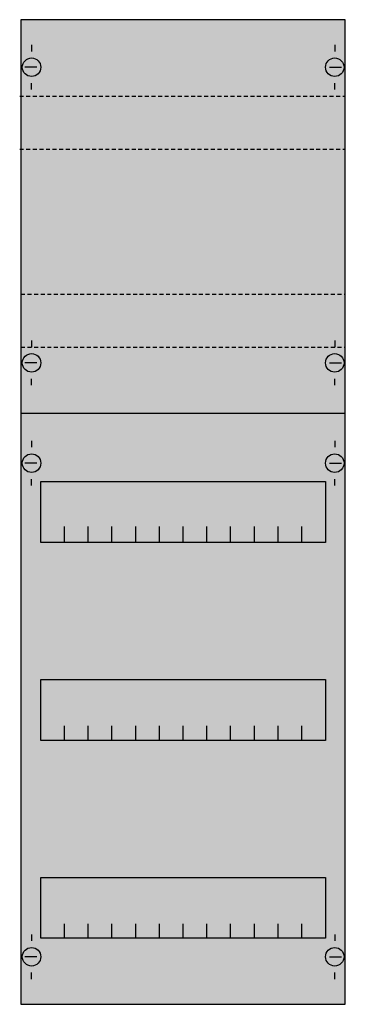
# Model space of a CAD drawing. Extents: x 0.1 to 24.8, y 0.2 to 74.8.
import ezdxf

# ---------------------------------------------------------------- set-up
doc = ezdxf.new("R2010")
doc.units = 0
doc.linetypes.add('L014100020032000000', pattern=[0.5, 0.3, -0.2])
doc.layers.get('0').update_dxf_attribs({"linetype": 'CONTINUOUS'})
doc.layers.add('1', color=7, linetype='CONTINUOUS')

# ---------------------------------------------------------------- blocks, each defined once
blk = doc.blocks.new('1v1k-150')
at = {"layer": '1', "color": 7, "linetype": 'CONTINUOUS'}
for p, q in [((1, 72.9), (1, 72.4)), ((24, 72.9), (24, 72.4)), ((1.4, 71.2), (0.5, 71.2)), ((23.6, 71.2), (24.5, 71.2)), ((1, 69.5), (1, 70)), ((24, 69.5), (24, 70)), ((1, 50.5), (1, 50)), ((24, 50.5), (24, 50)), ((1.4, 48.8), (0.5, 48.8)), ((23.6, 48.8), (24.5, 48.8)), ((1, 47.1), (1, 47.6)), ((24, 47.1), (24, 47.6)), ((1, 42.9), (1, 42.4)), ((24, 42.9), (24, 42.4)), ((1.4, 41.2), (0.5, 41.2)), ((23.6, 41.2), (24.5, 41.2)), ((1, 39.5), (1, 40)), ((24, 39.5), (24, 40)), ((1, 5.5), (1, 5)), ((24, 5.5), (24, 5)), ((1.4, 3.8), (0.5, 3.8)), ((23.6, 3.8), (24.5, 3.8)), ((1, 2.1), (1, 2.6)), ((24, 2.1), (24, 2.6))]:
    blk.add_line(p, q, dxfattribs=at)
for points in [[(24.8, 0.2), (24.8, 74.8), (0.2, 74.8), (0.2, 0.2)], [(23.3, 39.8), (23.3, 35.2), (1.7, 35.2), (1.7, 39.8)], [(23.3, 24.8), (23.3, 20.2), (1.7, 20.2), (1.7, 24.8)], [(23.3, 9.8), (23.3, 5.2), (1.7, 5.2), (1.7, 9.8)]]:
    blk.add_lwpolyline(points, close=True, dxfattribs=at)
at = {"layer": '1', "color": 7, "linetype": 'L014100020032000000'}
for points in [[(0.1, 69), (24.8, 69)], [(0.1, 65), (24.8, 65)], [(0.2, 54), (24.8, 54)], [(0.2, 50), (24.8, 50)]]:
    blk.add_lwpolyline(points, dxfattribs=at)
at = {"layer": '1', "color": 7, "linetype": 'CONTINUOUS'}
for points in [[(0.2, 45), (24.8, 45)], [(3.5, 35.3), (3.5, 36.4)], [(3.5, 35.3), (3.5, 36.4)], [(3.5, 35.2), (3.5, 36.3)], [(5.3, 35.3), (5.3, 36.4), (5.3, 36.4)], [(5.3, 35.3), (5.3, 36.4), (5.3, 36.4)], [(5.3, 35.2), (5.3, 36.3), (5.3, 36.3)], [(7.1, 35.3), (7.1, 36.4)], [(7.1, 35.3), (7.1, 36.4)], [(7.1, 35.2), (7.1, 36.3)], [(8.9, 35.3), (8.9, 36.4)], [(8.9, 35.3), (8.9, 36.4)], [(8.9, 35.2), (8.9, 36.3)], [(10.7, 35.3), (10.7, 36.4)], [(10.7, 35.3), (10.7, 36.4)], [(10.7, 35.2), (10.7, 36.3)], [(12.5, 35.3), (12.5, 36.4)], [(12.5, 35.3), (12.5, 36.4)], [(12.5, 35.2), (12.5, 36.3)], [(14.3, 35.3), (14.3, 36.4)], [(14.3, 35.3), (14.3, 36.4)], [(14.3, 35.2), (14.3, 36.3)], [(16.1, 35.3), (16.1, 36.4)], [(16.1, 35.3), (16.1, 36.4)], [(16.1, 35.2), (16.1, 36.3)], [(17.9, 35.3), (17.9, 36.4)], [(17.9, 35.3), (17.9, 36.4)], [(17.9, 35.2), (17.9, 36.3)], [(19.7, 35.3), (19.7, 36.4)], [(19.7, 35.3), (19.7, 36.4)], [(19.7, 35.2), (19.7, 36.3)], [(21.5, 35.3), (21.5, 36.4)], [(21.5, 35.3), (21.5, 36.4)], [(21.5, 35.2), (21.5, 36.3)], [(3.5, 20.2), (3.5, 21.3)], [(5.3, 20.2), (5.3, 21.3), (5.3, 21.3)], [(7.1, 20.2), (7.1, 21.3)], [(8.9, 20.2), (8.9, 21.3)], [(10.7, 20.2), (10.7, 21.3)], [(12.5, 20.2), (12.5, 21.3)], [(14.3, 20.2), (14.3, 21.3)], [(16.1, 20.2), (16.1, 21.3)], [(17.9, 20.2), (17.9, 21.3)], [(19.7, 20.2), (19.7, 21.3)], [(21.5, 20.2), (21.5, 21.3)], [(3.5, 5.2), (3.5, 6.3)], [(5.3, 5.2), (5.3, 6.3), (5.3, 6.3)], [(7.1, 5.2), (7.1, 6.3)], [(8.9, 5.2), (8.9, 6.3)], [(10.7, 5.2), (10.7, 6.3)], [(12.5, 5.2), (12.5, 6.3)], [(14.3, 5.2), (14.3, 6.3)], [(16.1, 5.2), (16.1, 6.3)], [(17.9, 5.2), (17.9, 6.3)], [(19.7, 5.2), (19.7, 6.3)], [(21.5, 5.2), (21.5, 6.3)]]:
    blk.add_lwpolyline(points, dxfattribs=at)
for centre in [(1, 71.2), (24, 71.2), (1, 48.8), (24, 48.8), (1, 41.2), (24, 41.2), (1, 3.8), (24, 3.8)]:
    blk.add_circle(centre, 0.7, dxfattribs=at)
at = {"layer": '1', "color": 255, "linetype": 'CONTINUOUS'}
blk.add_solid([(24.8, 0.2), (24.8, 74.8), (0.2, 0.2), (0.2, 74.8)], dxfattribs=at)

msp = doc.modelspace()

# ---------------------------------------------------------------- block references
msp.add_blockref('1v1k-150', (0, 0))

doc.saveas('drawing.dxf')
